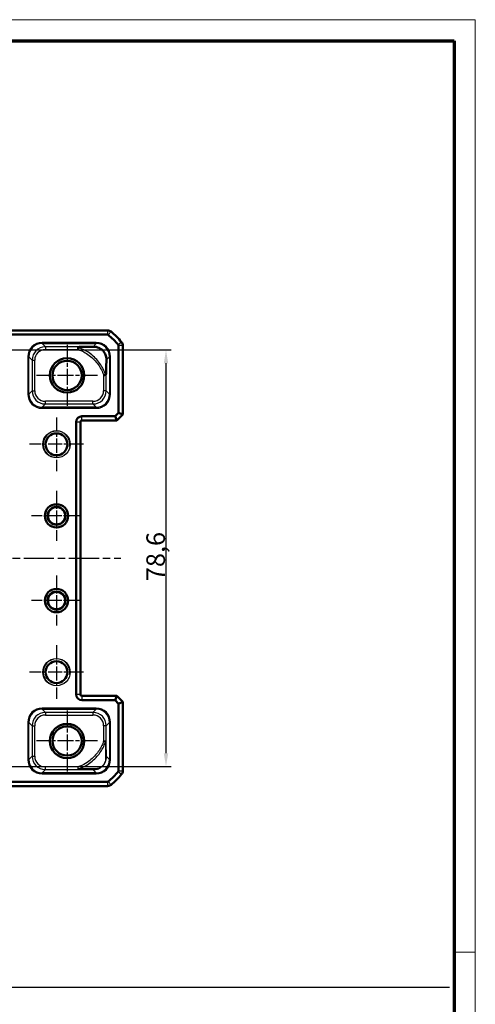
# Model space of a CAD drawing. Units: millimetres. Extents: x 1 to 840, y 1 to 593.
# Drawn here: x 754 to 840, y 407 to 593 of the extents above; entities that cross this region are included whole.
import ezdxf

# ---------------------------------------------------------------- set-up
doc = ezdxf.new("R2010")
doc.units = ezdxf.units.MM
doc.linetypes.add('CHAIN', pattern=[0.3543, 0.2362, -0.0295, 0.0591, -0.0295])
doc.linetypes.add('DASH_DOT', pattern=[0.37, 0.24, -0.06, 0.01, -0.06])
doc.layers.get('0').update_dxf_attribs({"lineweight": 25})
for name, color, linetype, lineweight in [('Bemaßung (ISO)', 1, 'Continuous', 25), ('Mittellinie (ISO)', 1, 'DASH_DOT', 25), ('Mittelpunktmarkierung (ISO)', 1, 'DASH_DOT', 25), ('Sichtbar (ISO)', 7, 'Continuous', 50), ('Sichtbar schmal (ISO)', 1, 'Continuous', 25), ('Skizziergeometrie (ISO)', 7, 'Continuous', 25)]:
    doc.layers.add(name, color=color, linetype=linetype, lineweight=lineweight)
doc.styles.add('3_5', font='isocpeur.ttf', dxfattribs={"width": 1.1})
doc.dimstyles.new('18-Bopla 3_5', dxfattribs={"dimtxt": 3.5, "dimasz": 2.5, "dimexe": 1, "dimexo": 0, "dimgap": 0.2, "dimtad": 1, "dimdec": 6, "dimrnd": 1e-08, "dimtxsty": '3_5', "dimcen": 0.09, "dimdle": 7, "dimclrd": 1, "dimclre": 1, "dimclrt": 5, "dimadec": 6, "dimazin": 2, "dimtfac": 0.714286, "dimtdec": 3, "dimtmove": 0, "dimatfit": 3, "dimfxl": 1, "dimtolj": 1, "dimlwd": 25, "dimlwe": 25, "dimarcsym": 0})

# ---------------------------------------------------------------- blocks, each defined once
blk = doc.blocks.new('Ränder Bopla-A1-Rahmen')
at = {"color": 1, "linetype": 'Continuous', "lineweight": 18}
for p, q in [((1, 593), (840, 593)), ((840, 593), (840, 1)), ((836, 417), (840, 417))]:
    blk.add_line(p, q, dxfattribs=at)
at = {"color": 3, "linetype": 'Continuous', "lineweight": 70}
for p, q in [((20, 589), (836, 589)), ((836, 589), (836, 5))]:
    blk.add_line(p, q, dxfattribs=at)
blk = doc.blocks.new('*D42')
at = {"layer": 'Bemaßung (ISO)', "color": 1, "linetype": 'Continuous', "lineweight": 25}
for p, q in [((749.04, 530.66), (782.64, 530.66)), ((781.64, 528.16), (781.64, 454.55)), ((749.04, 452.05), (782.64, 452.05))]:
    blk.add_line(p, q, dxfattribs=at)
at = {"layer": 'Bemaßung (ISO)', "color": 1, "linetype": 'Continuous'}
for points in [[(781.22, 528.16), (782.06, 528.16), (781.64, 530.66)], [(781.22, 454.55), (782.06, 454.55), (781.64, 452.05)]]:
    blk.add_solid(points, dxfattribs=at)
at = {"layer": 'Defpoints', "color": 0, "linetype": 'Continuous'}
for p in [(749.04, 530.66), (749.04, 452.05), (781.64, 452.05)]:
    blk.add_point(p, dxfattribs=at)
at = {"layer": 'Bemaßung (ISO)', "color": 5, "linetype": 'Continuous', "lineweight": 25, "insert": (781.44, 487.03), "char_height": 3.5, "attachment_point": 7, "rotation": 90, "style": '3_5'}
blk.add_mtext('\\A1;78,6', dxfattribs=at)

msp = doc.modelspace()

# ---------------------------------------------------------------- linework, layer by layer
at = {"layer": 'Mittellinie (ISO)', "linetype": 'CHAIN', "ltscale": 23.990969}
msp.add_line((652.8343556, 491.3569632), (773.1277221, 491.3569632), dxfattribs=at)
at = {"layer": 'Mittelpunktmarkierung (ISO)', "linetype": 'CHAIN', "ltscale": 12.778786}
for p, q in [((762.9810389, 531.6069632), (762.9810389, 520.1069632)), ((768.7310389, 525.8569632), (757.2310389, 525.8569632)), ((762.9810389, 462.6069632), (762.9810389, 451.1069632)), ((768.7310389, 456.8569632), (757.2310389, 456.8569632))]:
    msp.add_line(p, q, dxfattribs=at)
at = {"layer": 'Mittelpunktmarkierung (ISO)', "linetype": 'CHAIN', "ltscale": 11.260876}
for p, q in [((760.9810389, 517.9239632), (760.9810389, 507.7899632)), ((766.0480389, 512.8569632), (755.9140389, 512.8569632)), ((760.9810389, 474.9239632), (760.9810389, 464.7899632)), ((766.0480389, 469.8569632), (755.9140389, 469.8569632))]:
    msp.add_line(p, q, dxfattribs=at)
at = {"layer": 'Mittelpunktmarkierung (ISO)', "linetype": 'CHAIN', "ltscale": 10.462103}
for p, q in [((760.9810389, 504.0645463), (760.9810389, 494.64938)), ((765.688622, 499.3569632), (756.2734557, 499.3569632)), ((760.9810389, 488.0645463), (760.9810389, 478.64938)), ((765.688622, 483.3569632), (756.2734557, 483.3569632))]:
    msp.add_line(p, q, dxfattribs=at)
at = {"layer": 'Sichtbar (ISO)'}
for p, q in [((655.3343556, 534.3569632), (770.6277221, 534.3569632)), ((655.3343556, 533.5569632), (770.6277221, 533.5569632)), ((770.6277221, 534.3569632), (770.6277372, 534.3569632)), ((772.6810389, 531.5036464), (772.6810389, 518.8197049)), ((773.4810389, 531.5036615), (773.4810389, 531.5036464)), ((773.4810389, 531.5036464), (773.4810389, 518.488334)), ((772.6810389, 518.8197049), (772.0182972, 518.1569632)), ((772.6810389, 518.8197049), (773.4810389, 518.488334)), ((764.6810389, 517.0569632), (764.6810389, 465.6569632)), ((765.4810389, 517.0569632), (765.4810389, 465.6569632)), ((772.0182972, 518.1569632), (765.7810389, 518.1569632)), ((772.349668, 517.3569632), (765.7810389, 517.3569632)), ((772.0182972, 518.1569632), (772.349668, 517.3569632)), ((773.4810389, 518.488334), (772.349668, 517.3569632)), ((765.7810389, 465.3569632), (772.349668, 465.3569632)), ((772.0182972, 464.5569632), (772.349668, 465.3569632)), ((773.4810389, 464.2255923), (772.349668, 465.3569632)), ((765.7810389, 464.5569632), (772.0182972, 464.5569632)), ((772.0182972, 464.5569632), (772.6810389, 463.8942215)), ((772.6810389, 463.8942215), (773.4810389, 464.2255923)), ((772.6810389, 463.8942215), (772.6810389, 451.21028)), ((773.4810389, 464.2255923), (773.4810389, 451.21028)), ((773.4810389, 451.21028), (773.4810389, 451.2102648)), ((770.6277221, 449.1569632), (655.3343556, 449.1569632)), ((770.6277221, 448.3569632), (655.3343556, 448.3569632)), ((770.6277372, 448.3569632), (770.6277221, 448.3569632))]:
    msp.add_line(p, q, dxfattribs=at)
for centre, radius in [((762.9810389, 525.8569632), 3.25), ((762.9810389, 525.8569632), 2.7587262), ((760.9810389, 512.8569632), 2.067), ((760.9810389, 499.3569632), 2.2075831), ((760.9810389, 499.3569632), 1.6995026), ((760.9810389, 499.3569632), 1.6381469), ((760.9810389, 483.3569632), 2.2075831), ((760.9810389, 483.3569632), 1.6995026), ((760.9810389, 483.3569632), 1.6381469), ((760.9810389, 469.8569632), 2.067), ((762.9810389, 456.8569632), 3.25), ((762.9810389, 456.8569632), 2.7587262)]:
    msp.add_circle(centre, radius, dxfattribs=at)
for centre, radius, start, end in [((770.6277221, 533.3569632), 0.2, 50.371128389, 90), ((770.6277221, 533.3569632), 1, 50.375366325, 89.999132574), ((761.6983517, 522.574276), 14.2, 39.628871611, 50.371128389), ((761.6977987, 522.5736082), 15.000867, 50.371128396, 50.371410906), ((761.6983517, 522.574276), 15, 39.628871611, 50.371128389), ((772.4810389, 531.5036464), 0.2, 0, 39.628871611), ((761.696742, 522.572943), 15.0020899, 39.628589098, 39.628871589), ((772.4810389, 531.5036464), 1, 0.000867432, 39.624633661), ((765.7810389, 517.0569632), 1.1, 90, 180), ((765.7810389, 517.0569632), 0.3, 90, 180), ((765.7810389, 465.6569632), 1.1, 180, 270), ((765.7810389, 465.6569632), 0.3, 180, 270), ((761.6983517, 460.1396504), 14.2, 309.628871611, 320.371128389), ((761.6983517, 460.1396504), 15, 309.628871611, 320.371128389), ((772.4810389, 451.21028), 0.2, 320.371128389, 0), ((761.6975349, 460.1403268), 15.0010604, 320.371128399, 320.371410906), ((772.4810389, 451.21028), 1, 320.375366325, 359.999132574), ((770.6277221, 449.3569632), 0.2, 270, 309.628871611), ((770.6277221, 449.3569632), 1, 270.000867432, 309.624633661), ((761.6996429, 460.1380911), 14.9979755, 309.628589058, 309.628871624)]:
    msp.add_arc(centre, radius, start, end, dxfattribs=at)
for points, knots in [([(765.0264586, 530.7420879), (765.026561, 530.7427462), (765.0266634, 530.7434044), (765.032711, 530.7822797), (765.0386105, 530.8203692), (765.0500846, 530.8947506), (765.0556247, 530.9308186), (765.0697529, 531.0231267), (765.0776547, 531.0751235), (765.0841549, 531.1180604)], [-0.000199853917, -0.000199853917, -0.000199853917, -0.000199853917, 0, 0, 0.011603102451, 0.011603102451, 0.023191768023, 0.023191768023, 0.04283279907, 0.04283279907, 0.04283279907, 0.04283279907]), ([(765.5625688, 531.2420118), (765.5123411, 531.2416288), (765.4654376, 531.2398079), (765.3485946, 531.2315138), (765.268625, 531.2211949), (765.1769987, 531.195107), (765.1487555, 531.1845204), (765.114002, 531.1632397), (765.1027737, 531.1540204), (765.089264, 531.1355993), (765.0855272, 531.1271248), (765.0841549, 531.1180604)], [-0.270287619087, -0.270287619087, -0.270287619087, -0.270287619087, -0.259593004907, -0.259593004907, -0.241241383378, -0.241241383378, -0.232959342215, -0.232959342215, -0.228053743965, -0.228053743965, -0.224388000853, -0.224388000853, -0.224388000853, -0.224388000853]), ([(767.8962018, 531.2717454), (767.4353332, 531.2627407), (766.8890216, 531.2548031), (766.0497034, 531.2460217), (765.801729, 531.2438352), (765.5625688, 531.2420118)], [-0.84734846716, -0.84734846716, -0.84734846716, -0.84734846716, -0.67655623663, -0.67655623663, -0.60342938898, -0.60342938898, -0.60342938898, -0.60342938898]), ([(770.3958746, 528.7721797), (770.399666, 528.9656331), (770.3817991, 529.1652646), (770.2808017, 529.6303276), (770.177844, 529.8933929), (769.9720215, 530.2280443), (769.9026567, 530.3255737), (769.7639812, 530.4894413), (769.7024815, 530.554349), (769.5606539, 530.6875816), (769.4826662, 530.7513932), (769.2524678, 530.9178232), (769.098565, 531.0016233), (768.6409486, 531.201043), (768.2779503, 531.2792042), (767.8962018, 531.2717454)], [-0.59823088497, -0.59823088497, -0.59823088497, -0.59823088497, -0.50365354878, -0.50365354878, -0.37814676417, -0.37814676417, -0.32753327285, -0.32753327285, -0.29169555687, -0.29169555687, -0.25049401743, -0.25049401743, -0.17191484409, -0.17191484409, 0, 0, 0, 0]), ([(770.3958746, 528.7721797), (770.3933815, 528.6449758), (770.3911983, 528.5232574), (770.3770449, 527.6865535), (770.3702099, 526.969995), (770.3660874, 526.433715)], [0.1580035114, 0.1580035114, 0.1580035114, 0.1580035114, 0.17912054035, 0.17912054035, 0.31660801155, 0.31660801155, 0.31660801155, 0.31660801155]), ([(769.8661636, 525.9021046), (769.8668223, 525.9022081), (769.8674811, 525.9023115), (769.9315142, 525.9123688), (769.9943274, 525.9221609), (770.1134743, 525.9406189), (770.168547, 525.9490877), (770.2246421, 525.9576762), (770.233668, 525.9590567), (770.2423126, 525.9603777)], [-0.043087805798, -0.043087805798, -0.043087805798, -0.043087805798, -0.042887807626, -0.042887807626, -0.023647053435, -0.023647053435, -0.003956301511, -0.003956301511, 0, 0, 0, 0]), ([(770.2423126, 525.9603777), (770.2435133, 525.9605612), (770.2447075, 525.9607862), (770.2580539, 525.9637834), (770.2686444, 525.9706837), (770.2951111, 525.997546), (770.3085192, 526.0245377), (770.3489714, 526.1391582), (770.3648706, 526.2754153), (770.3660874, 526.433715)], [-0.203272892724, -0.203272892724, -0.203272892724, -0.203272892724, -0.202691055431, -0.202691055431, -0.196735385074, -0.196735385074, -0.185620871911, -0.185620871911, -0.153700631348, -0.153700631348, -0.153700631348, -0.153700631348])]:
    msp.add_open_spline(points, degree=3, knots=knots, dxfattribs=at)
at = {"layer": 'Sichtbar schmal (ISO)'}
for p, q in [((770.6277221, 534.3569632), (770.6277221, 533.5569632)), ((771.2655343, 534.1271551), (770.7552845, 533.5110016)), ((768.4915728, 532.0670859), (758.2480142, 532.0670859)), ((758.2480142, 532.0670859), (758.2480142, 531.8671163)), ((758.2480142, 531.8671163), (768.4915728, 531.8671163)), ((758.8731187, 531.2420118), (758.2480142, 531.8671163)), ((768.4915728, 531.8671163), (767.8962018, 531.2717454)), ((768.4915728, 532.0670859), (768.4915728, 531.8671163)), ((773.2512308, 532.1414586), (772.6350773, 531.6312088)), ((765.5625688, 531.2420118), (758.8731187, 531.2420118)), ((758.8731187, 531.2420118), (758.8731187, 530.7420879)), ((758.8731187, 530.7420879), (765.0264586, 530.7420879)), ((773.4810389, 531.5036464), (772.6810389, 531.5036464)), ((755.5484254, 529.3674971), (755.5484254, 522.3464293)), ((755.5484254, 529.3674971), (755.7483949, 529.3674971)), ((755.7483949, 522.3464293), (755.7483949, 529.3674971)), ((755.7483949, 529.3674971), (756.3734995, 528.7423925)), ((756.3734995, 528.7423925), (756.3734995, 522.9715338)), ((756.3734995, 528.7423925), (756.8734233, 528.7423925)), ((756.8734233, 522.9715338), (756.8734233, 528.7423925)), ((770.3958746, 528.7721797), (770.991192, 529.3674971)), ((771.1911616, 529.3674971), (770.991192, 529.3674971)), ((770.991192, 529.3674971), (770.991192, 522.3464293)), ((771.1911616, 522.3464293), (771.1911616, 529.3674971)), ((770.3660874, 522.9715338), (770.3660874, 526.433715)), ((769.8661636, 525.9021046), (769.8661636, 522.9715338)), ((755.5484254, 522.3464293), (755.7483949, 522.3464293)), ((756.3734995, 522.9715338), (755.7483949, 522.3464293)), ((756.3734995, 522.9715338), (756.8734233, 522.9715338)), ((770.3660874, 522.9715338), (769.8661636, 522.9715338)), ((770.991192, 522.3464293), (770.3660874, 522.9715338)), ((771.1911616, 522.3464293), (770.991192, 522.3464293)), ((758.2480142, 519.84681), (758.8731187, 520.4719146)), ((758.8731187, 520.4719146), (758.8731187, 520.9718385)), ((767.8664682, 520.9718385), (758.8731187, 520.9718385)), ((758.8731187, 520.4719146), (767.8664682, 520.4719146)), ((767.8664682, 520.4719146), (767.8664682, 520.9718385)), ((767.8664682, 520.4719146), (768.4915728, 519.84681)), ((768.4915728, 519.84681), (758.2480142, 519.84681)), ((758.2480142, 519.6468405), (758.2480142, 519.84681)), ((758.2480142, 519.6468405), (768.4915728, 519.6468405)), ((768.4915728, 519.84681), (768.4915728, 519.6468405)), ((765.4810389, 517.0569632), (764.6810389, 517.0569632)), ((765.7810389, 517.3569632), (765.7810389, 518.1569632)), ((765.4810389, 465.6569632), (764.6810389, 465.6569632)), ((765.7810389, 465.3569632), (765.7810389, 464.5569632)), ((768.4915728, 463.0670859), (758.2480142, 463.0670859)), ((758.2480142, 463.0670859), (758.2480142, 462.8671163)), ((758.2480142, 462.8671163), (768.4915728, 462.8671163)), ((758.8731187, 462.2420118), (758.2480142, 462.8671163)), ((768.4915728, 462.8671163), (767.8664682, 462.2420118)), ((768.4915728, 463.0670859), (768.4915728, 462.8671163)), ((758.8731187, 462.2420118), (758.8731187, 461.7420879)), ((767.8664682, 462.2420118), (758.8731187, 462.2420118)), ((758.8731187, 461.7420879), (767.8664682, 461.7420879)), ((767.8664682, 462.2420118), (767.8664682, 461.7420879)), ((755.5484254, 460.3674971), (755.5484254, 453.3464293)), ((755.5484254, 460.3674971), (755.7483949, 460.3674971)), ((755.7483949, 453.3464293), (755.7483949, 460.3674971)), ((755.7483949, 460.3674971), (756.3734995, 459.7423925)), ((756.3734995, 459.7423925), (756.3734995, 453.9715338)), ((756.3734995, 459.7423925), (756.8734233, 459.7423925)), ((756.8734233, 453.9715338), (756.8734233, 459.7423925)), ((770.3660874, 459.7423925), (769.8661636, 459.7423925)), ((769.8661636, 459.7423925), (769.8661636, 456.8118218)), ((770.3660874, 459.7423925), (770.991192, 460.3674971)), ((770.3660874, 456.8118218), (770.3660874, 459.7423925)), ((771.1911616, 460.3674971), (770.991192, 460.3674971)), ((770.991192, 460.3674971), (770.991192, 453.3464293)), ((771.1911616, 453.3464293), (771.1911616, 460.3674971)), ((769.8661636, 456.8118218), (770.2241961, 456.6964913)), ((770.3660874, 456.8118218), (769.8661636, 456.8118218)), ((756.3734995, 453.9715338), (755.7483949, 453.3464293)), ((756.3734995, 453.9715338), (756.8734233, 453.9715338)), ((770.991192, 453.3464293), (770.4013584, 453.9362629)), ((755.5484254, 453.3464293), (755.7483949, 453.3464293)), ((758.8731187, 451.4719146), (758.8731187, 451.9718385)), ((765.0264586, 451.9718385), (758.8731187, 451.9718385)), ((765.1406766, 451.6136679), (765.0264586, 451.9718385)), ((765.0264586, 451.9718385), (765.0264586, 451.4719146)), ((771.1911616, 453.3464293), (770.991192, 453.3464293)), ((758.2480142, 450.84681), (758.8731187, 451.4719146)), ((768.4915728, 450.84681), (758.2480142, 450.84681)), ((758.2480142, 450.6468405), (758.2480142, 450.84681)), ((758.2480142, 450.6468405), (768.4915728, 450.6468405)), ((758.8731187, 451.4719146), (765.0264586, 451.4719146)), ((767.9016832, 451.4366996), (768.4915728, 450.84681)), ((768.4915728, 450.84681), (768.4915728, 450.6468405)), ((772.6350773, 451.0827175), (773.2512308, 450.5724678)), ((772.6810389, 451.21028), (773.4810389, 451.21028)), ((770.6277221, 449.1569632), (770.6277221, 448.3569632)), ((770.7552845, 449.2029248), (771.2655343, 448.5867712))]:
    msp.add_line(p, q, dxfattribs=at)
for centre, radius in [((760.9810389, 512.8569632), 2.567), ((760.9810389, 499.3569632), 1.6382122), ((760.9810389, 483.3569632), 1.6382122), ((760.9810389, 469.8569632), 2.567)]:
    msp.add_circle(centre, radius, dxfattribs=at)
for centre in [(760.9810389, 512.8569632), (760.9810389, 469.8569632)]:
    msp.add_arc(centre, 2.5, 350, 260, dxfattribs=at)
for centre, major_axis, ratio, start_param, end_param in [((758.2488367, 529.3666746), (-1.9097699, 1.9097699), 0.9996954599, 5.497939437, 7.0684311773), ((758.2488367, 529.3666746), (-1.7683916, 1.7683916), 0.9996467581, 5.497939437, 7.0684311773), ((768.4907503, 529.3666746), (1.9097699, 1.9097699), 0.9996954599, 5.497939437, 7.0684311773), ((768.4907503, 529.3666746), (1.7683916, 1.7683916), 0.9996467581, 5.497939437, 7.0684311773), ((758.873728, 528.7417833), (-1.7680901, 1.7680901), 0.9998172351, 5.497939437, 7.0684311773), ((758.873728, 528.7417833), (-1.4146444, 1.4146444), 0.9996954599, 5.497939437, 7.0684311773), ((758.2488367, 522.3472518), (-1.9097699, -1.9097699), 0.9996954599, 5.497939437, 7.0684311773), ((758.2488367, 522.3472518), (-1.7683916, -1.7683916), 0.9996467581, 5.497939437, 7.0684311773), ((758.873728, 522.9721431), (-1.7680901, -1.7680901), 0.9998172351, 5.497939437, 7.0684311773), ((758.873728, 522.9721431), (-1.4146444, -1.4146444), 0.9996954599, 5.497939437, 7.0684311773), ((767.8658589, 522.9721431), (1.4146444, -1.4146444), 0.9996954599, 5.497939437, 7.0684311773), ((767.8658589, 522.9721431), (1.7680901, -1.7680901), 0.9998172351, 5.497939437, 7.0684311773), ((768.4907503, 522.3472518), (1.9097699, -1.9097699), 0.9996954599, 5.497939437, 7.0684311773), ((768.4907503, 522.3472518), (1.7683916, -1.7683916), 0.9996467581, 5.497939437, 7.0684311773), ((758.2488367, 460.3666746), (-1.9097699, 1.9097699), 0.9996954599, 5.497939437, 7.0684311773), ((758.2488367, 460.3666746), (-1.7683916, 1.7683916), 0.9996467581, 5.497939437, 7.0684311773), ((768.4907503, 460.3666746), (1.9097699, 1.9097699), 0.9996954599, 5.497939437, 7.0684311773), ((768.4907503, 460.3666746), (1.7683916, 1.7683916), 0.9996467581, 5.497939437, 7.0684311773), ((758.873728, 459.7417833), (-1.7680901, 1.7680901), 0.9998172351, 5.497939437, 7.0684311773), ((758.873728, 459.7417833), (-1.4146444, 1.4146444), 0.9996954599, 5.497939437, 7.0684311773), ((767.8658589, 459.7417833), (1.7680901, 1.7680901), 0.9998172351, 5.497939437, 7.0684311773), ((767.8658589, 459.7417833), (1.4146444, 1.4146444), 0.9996954599, 5.497939437, 7.0684311773), ((769.8661636, 456.8118218), (0.4999903, 0.0031146), 0.3361125142, 5.5084615561, 6.2646537711), ((758.873728, 453.9721431), (-1.7680901, -1.7680901), 0.9998172351, 5.497939437, 7.0684311773), ((758.873728, 453.9721431), (-1.4146444, -1.4146444), 0.9996954599, 5.497939437, 7.0684311773), ((769.9014345, 453.9362629), (0.4998901, 0.010483), 0.7685205503, 5.4831950593, 6.2559050845), ((758.2488367, 453.3472518), (-1.9097699, -1.9097699), 0.9996954599, 5.497939437, 7.0684311773), ((758.2488367, 453.3472518), (-1.7683916, -1.7683916), 0.9996467581, 5.497939437, 7.0684311773), ((765.0264586, 451.9718385), (-0.0030824, -0.4999905), 0.3330169729, 0.0185099347, 0.7742877654), ((768.4907503, 453.3472518), (1.9097699, -1.9097699), 0.9996954599, 5.497939437, 7.0684311773), ((768.4907503, 453.3472518), (1.7683916, -1.7683916), 0.9996467581, 5.497939437, 7.0684311773), ((767.9016832, 451.9366235), (-0.0104939, -0.4998899), 0.7688467937, 0.0272969537, 0.8003837896)]:
    msp.add_ellipse(centre, major_axis=major_axis, ratio=ratio, start_param=start_param, end_param=end_param, dxfattribs=at)
for points, knots in [([(765.0264586, 530.7420879), (765.405614, 530.6211779), (765.7724839, 530.4673157), (766.8493634, 529.9012102), (767.5137338, 529.3900171), (768.0816263, 528.806707), (768.6221163, 528.2515432), (769.0955136, 527.6106829), (769.6142982, 526.5883431), (769.7539655, 526.2504131), (769.8661636, 525.9021046)], [-0.82810138411, -0.82810138411, -0.82810138411, -0.82810138411, -0.70911708347, -0.70911708347, -0.46488823415, -0.46488823415, -0.46488823415, -0.23244411707, -0.23244411707, -0.12296714513, -0.12296714513, -0.12296714513, -0.12296714513]), ([(770.2423126, 525.9603777), (770.121023, 526.3478751), (769.9681522, 526.7235448), (769.4146015, 527.8192443), (768.9196716, 528.4918803), (768.3546819, 529.0725453), (767.7610476, 529.6826496), (767.0647455, 530.2164029), (765.9110604, 530.8193985), (765.5039475, 530.9877082), (765.0841549, 531.1180604)], [0.11731293356, 0.11731293356, 0.11731293356, 0.11731293356, 0.23244411707, 0.23244411707, 0.46488823415, 0.46488823415, 0.46488823415, 0.70911708347, 0.70911708347, 0.83369435458, 0.83369435458, 0.83369435458, 0.83369435458]), ([(769.8661636, 456.8118218), (769.7759609, 456.5317959), (769.6678682, 456.2581725), (769.2400202, 455.3474906), (768.8348746, 454.7476575), (768.3689681, 454.2177436), (767.8277718, 453.6021963), (767.1859119, 453.0554084), (766.0215752, 452.356515), (765.5347502, 452.1339291), (765.0264586, 451.9718385)], [-0.83287709375, -0.83287709375, -0.83287709375, -0.83287709375, -0.74484165836, -0.74484165836, -0.53316031792, -0.53316031792, -0.53316031792, -0.28727159707, -0.28727159707, -0.12793854822, -0.12793854822, -0.12793854822, -0.12793854822]), ([(765.1406766, 451.6136679), (765.6770315, 451.7849865), (766.1919223, 452.0193045), (767.4181177, 452.7509954), (768.0894465, 453.3219481), (768.6549776, 453.9662806), (769.1418336, 454.5209753), (769.5661869, 455.1521276), (770.0154425, 456.1123983), (770.1290404, 456.4010034), (770.2241961, 456.6964913)], [0.12793854822, 0.12793854822, 0.12793854822, 0.12793854822, 0.28727159707, 0.28727159707, 0.53316031792, 0.53316031792, 0.53316031792, 0.74484165836, 0.74484165836, 0.83287709375, 0.83287709375, 0.83287709375, 0.83287709375]), ([(770.2241961, 456.6964913), (770.2255523, 456.1920211), (770.2279848, 455.7084543), (770.2363547, 454.6585085), (770.2447403, 454.1223465), (770.255494, 453.6679783)], [0.13440457932, 0.13440457932, 0.13440457932, 0.13440457932, 0.28694574669, 0.28694574669, 0.49011326162, 0.49011326162, 0.49011326162, 0.49011326162]), ([(770.4013584, 453.9362629), (770.3922737, 454.3694733), (770.3842831, 454.8789099), (770.3730375, 455.8742922), (770.3690708, 456.3329004), (770.3660874, 456.8118218)], [-0.49011326162, -0.49011326162, -0.49011326162, -0.49011326162, -0.28694574669, -0.28694574669, -0.13440457932, -0.13440457932, -0.13440457932, -0.13440457932]), ([(767.9016832, 451.4366996), (768.0515953, 451.4341802), (768.2036731, 451.4445274), (768.5961473, 451.5090132), (768.8407655, 451.5803496), (769.2979792, 451.8185818), (769.5107047, 451.9657565), (769.9644916, 452.4239567), (770.1331361, 452.7230965), (770.2745441, 453.0909407), (770.3055237, 453.1919957), (770.3837198, 453.5129168), (770.4048695, 453.7271207), (770.4013584, 453.9362629)], [0, 0, 0, 0, 0.05651996968, 0.05651996968, 0.14294585764, 0.14294585764, 0.20704414338, 0.20704414338, 0.29771017548, 0.29771017548, 0.33312772888, 0.33312772888, 0.41192996982, 0.41192996982, 0.41192996982, 0.41192996982]), ([(770.255494, 453.6679783), (770.2596651, 453.4917433), (770.2433596, 453.3111789), (770.1800837, 453.04097), (770.1548471, 452.9559401), (770.0389947, 452.6468527), (769.8998664, 452.396422), (769.521804, 452.0147003), (769.3438973, 451.8927089), (768.9609305, 451.6962455), (768.7556298, 451.638364), (768.4252294, 451.5872516), (768.2968638, 451.579671), (768.1701854, 451.5826946)], [-0.41192996982, -0.41192996982, -0.41192996982, -0.41192996982, -0.33312772888, -0.33312772888, -0.29771017548, -0.29771017548, -0.20704414338, -0.20704414338, -0.14294585764, -0.14294585764, -0.05651996968, -0.05651996968, 0, 0, 0, 0]), ([(768.1701854, 451.5826946), (767.744291, 451.59286), (767.2477255, 451.6004129), (766.2145849, 451.6101325), (765.6891807, 451.612506), (765.1406766, 451.6136679)], [0, 0, 0, 0, 0.1900208547, 0.1900208547, 0.35551357292, 0.35551357292, 0.35551357292, 0.35551357292]), ([(765.0264586, 451.4719146), (765.5466815, 451.4687075), (766.0432753, 451.4643394), (767.022673, 451.4526957), (767.4967537, 451.4452001), (767.9016832, 451.4366996)], [-0.35551357292, -0.35551357292, -0.35551357292, -0.35551357292, -0.1900208547, -0.1900208547, 0, 0, 0, 0])]:
    msp.add_open_spline(points, degree=3, knots=knots, dxfattribs=at)
at = {"layer": 'Skizziergeometrie (ISO)'}
msp.add_line((586.4922429, 410.3956719), (835.1499424, 410.3956719), dxfattribs=at)

# ---------------------------------------------------------------- block references
msp.add_blockref('Ränder Bopla-A1-Rahmen', (0, 0))

# ---------------------------------------------------------------- dimensions: what is measured, and where the dimension line sits
at = {"layer": 'Bemaßung (ISO)', "color": 1, "linetype": 'Continuous', "lineweight": 25}
dim = msp.add_linear_dim(base=(781.6403485, 452.0499327), p1=(749.0385643, 530.6639937), p2=(749.0385643, 452.0499327), angle=90, dimstyle='18-Bopla 3_5', override={"dimgap": 0.2, "dimdec": 1, "dimtol": 0, "dimlim": 0, "dimtp": 0, "dimtm": 0, "dimtdec": 1, "dimtofl": 0, "dimatfit": 1}, dxfattribs=at)
dim.commit()
dim.dimension.update_dxf_attribs({"geometry": '*D42', "text_midpoint": (781.6403485, 491.3569632), "dimtype": 160})

doc.saveas('drawing.dxf')
